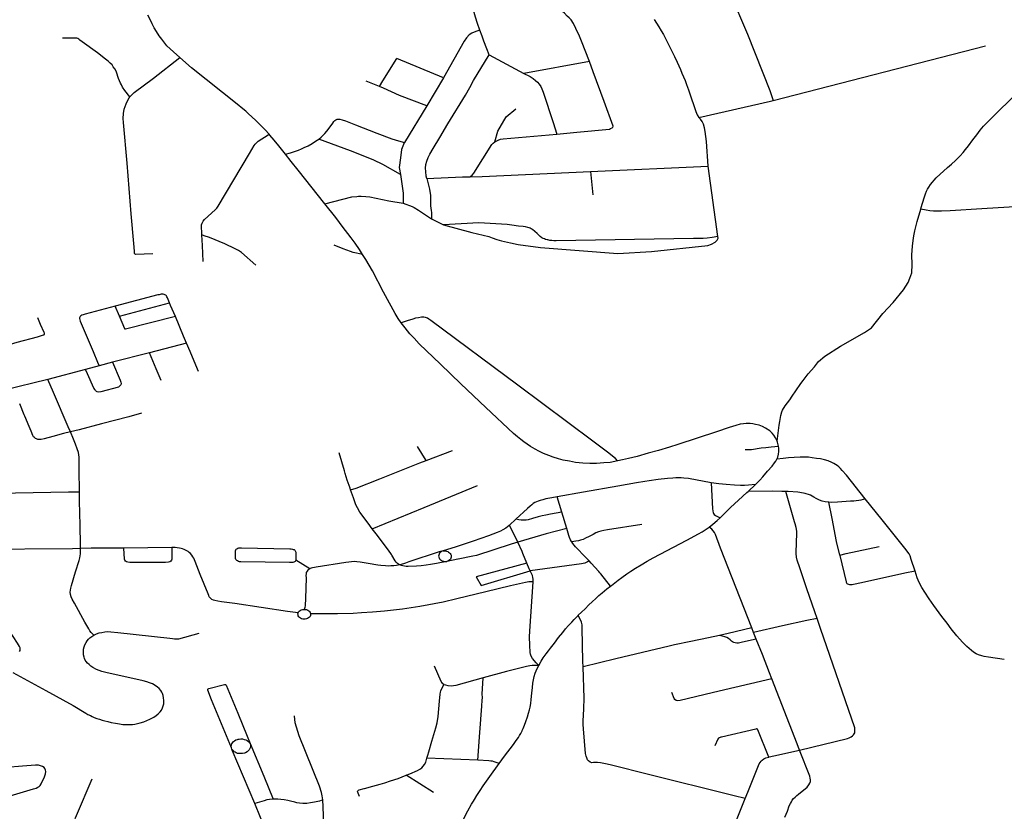
# Model space of a CAD drawing. Extents: x -9.485 to -9.308, y 38.677 to 38.767.
# Drawn here: x -9.332 to -9.321, y 38.715 to 38.723 of the extents above; entities that cross this region are included whole.
import ezdxf

# ---------------------------------------------------------------- set-up
doc = ezdxf.new("R2010")
doc.units = 0

msp = doc.modelspace()

# ---------------------------------------------------------------- linework, layer by layer
at = {"layer": 'eixo_via'}
for points in [[(-9.324198, 38.723686), (-9.324052, 38.723361), (-9.32386, 38.722913), (-9.323622, 38.722308), (-9.323586, 38.7222)], [(-9.326736, 38.722955), (-9.326761, 38.723027), (-9.326783, 38.723094), (-9.326865, 38.723385), (-9.326893, 38.723477)], [(-9.32556, 38.72262), (-9.325606, 38.722739), (-9.325637, 38.722819), (-9.325667, 38.722892), (-9.325707, 38.722975), (-9.325732, 38.723027), (-9.325755, 38.723066), (-9.325776, 38.72309), (-9.325798, 38.723108), (-9.325828, 38.723138), (-9.325864, 38.723167)], [(-9.329963, 38.722662), (-9.330032, 38.722723), (-9.330067, 38.722754), (-9.330101, 38.722789), (-9.330123, 38.722816), (-9.330157, 38.722858), (-9.330185, 38.722896), (-9.330213, 38.72294), (-9.330237, 38.722982), (-9.330259, 38.723023), (-9.330278, 38.723063), (-9.330278, 38.723063), (-9.330278, 38.723064), (-9.330305, 38.723118)], [(-9.324864, 38.723072), (-9.324838, 38.723032), (-9.324813, 38.722991), (-9.324788, 38.72295), (-9.324765, 38.722909), (-9.324741, 38.722867), (-9.324672, 38.72273), (-9.324644, 38.722672), (-9.324616, 38.722612), (-9.324599, 38.722573), (-9.324581, 38.722533), (-9.324565, 38.722493), (-9.324548, 38.722453), (-9.324532, 38.722414), (-9.324517, 38.722373), (-9.324495, 38.722313), (-9.324488, 38.722293), (-9.324416, 38.722082), (-9.324401, 38.722046), (-9.324383, 38.722016)], [(-9.326736, 38.722955), (-9.326782, 38.722943), (-9.326824, 38.722922), (-9.326853, 38.722904), (-9.326882, 38.722875), (-9.326907, 38.722837), (-9.327127, 38.722444)], [(-9.326636, 38.722691), (-9.326661, 38.722755), (-9.326694, 38.722836), (-9.326714, 38.722891), (-9.326736, 38.722955)], [(-9.330498, 38.722238), (-9.330552, 38.722306), (-9.330577, 38.722344), (-9.330589, 38.722367), (-9.330599, 38.722388), (-9.330609, 38.72241), (-9.33062, 38.722436), (-9.330627, 38.722457), (-9.330637, 38.722482), (-9.330648, 38.722514), (-9.330662, 38.72254), (-9.330677, 38.722563), (-9.33069, 38.722582), (-9.330711, 38.722602), (-9.330733, 38.722623), (-9.33076, 38.722646), (-9.330847, 38.722712), (-9.331011, 38.722831), (-9.331011, 38.722831), (-9.331037, 38.72285), (-9.331047, 38.722859), (-9.331058, 38.722866), (-9.33107, 38.72287), (-9.331084, 38.722871), (-9.331224, 38.72287)], [(-9.323586, 38.7222), (-9.321304, 38.722787)], [(-9.330498, 38.722238), (-9.330483, 38.722256), (-9.330454, 38.722285), (-9.330246, 38.722441), (-9.329963, 38.722662)], [(-9.329003, 38.721838), (-9.329044, 38.721883), (-9.329092, 38.721932), (-9.329146, 38.721986), (-9.329189, 38.722026), (-9.329223, 38.722057), (-9.329253, 38.722084), (-9.329286, 38.722112), (-9.329345, 38.722161), (-9.329837, 38.722551), (-9.329963, 38.722662)], [(-9.327816, 38.722349), (-9.32778, 38.72241), (-9.327628, 38.722651)], [(-9.327127, 38.722444), (-9.327628, 38.722651)], [(-9.327307, 38.721362), (-9.327313, 38.721388), (-9.327318, 38.721436), (-9.32732, 38.721473), (-9.327318, 38.721513), (-9.327308, 38.721549), (-9.327294, 38.721586), (-9.327276, 38.721623), (-9.327239, 38.721685), (-9.327166, 38.721803), (-9.32708, 38.721949), (-9.326893, 38.722256), (-9.326845, 38.722338), (-9.326804, 38.722414), (-9.326636, 38.722691)], [(-9.326636, 38.722691), (-9.326263, 38.722492)], [(-9.32556, 38.72262), (-9.326263, 38.722492)], [(-9.325911, 38.721839), (-9.325696, 38.721858), (-9.325342, 38.721893), (-9.325332, 38.721899), (-9.325314, 38.721907), (-9.325309, 38.721914), (-9.325305, 38.721923), (-9.325305, 38.721923), (-9.325401, 38.722189), (-9.325518, 38.722508), (-9.32556, 38.72262)], [(-9.327308, 38.722141), (-9.3276, 38.722254), (-9.327774, 38.722331), (-9.327816, 38.722349), (-9.327816, 38.722349), (-9.327958, 38.722409)], [(-9.327127, 38.722444), (-9.327308, 38.722141)], [(-9.326263, 38.722492), (-9.326205, 38.722461), (-9.326197, 38.722457), (-9.326185, 38.72245), (-9.326175, 38.722443), (-9.326166, 38.722436), (-9.326139, 38.722415), (-9.326119, 38.722396), (-9.326101, 38.722374), (-9.326083, 38.72235), (-9.326071, 38.722325), (-9.326057, 38.722289), (-9.325948, 38.721963), (-9.325911, 38.721839)], [(-9.330251, 38.720553), (-9.330439, 38.720546), (-9.330442, 38.720547), (-9.330444, 38.720549), (-9.330446, 38.720551), (-9.330448, 38.720554), (-9.33045, 38.720582), (-9.330457, 38.720664), (-9.330484, 38.720983), (-9.33053, 38.721526), (-9.330569, 38.721962), (-9.330571, 38.722005), (-9.330569, 38.722061), (-9.33056, 38.722106), (-9.330551, 38.722134), (-9.33054, 38.722165), (-9.330524, 38.722198), (-9.330506, 38.722228), (-9.330498, 38.722238)], [(-9.324383, 38.722016), (-9.323615, 38.722192), (-9.323586, 38.7222)], [(-9.321998, 38.721033), (-9.321992, 38.721051), (-9.321961, 38.721155), (-9.321946, 38.721198), (-9.321935, 38.721224), (-9.321924, 38.721247), (-9.321912, 38.72127), (-9.321893, 38.721296), (-9.321831, 38.721368), (-9.321831, 38.721368), (-9.32171, 38.72148), (-9.321667, 38.721517), (-9.321626, 38.721554), (-9.321601, 38.721579), (-9.321573, 38.721607), (-9.321543, 38.72164), (-9.321516, 38.721673), (-9.321485, 38.721714), (-9.321437, 38.721778), (-9.321397, 38.721832), (-9.321359, 38.72188), (-9.321322, 38.721924), (-9.321279, 38.721967), (-9.321222, 38.722026), (-9.320981, 38.722266)], [(-9.327308, 38.722141), (-9.327548, 38.721747), (-9.327548, 38.721747), (-9.32755, 38.721744), (-9.327578, 38.721675), (-9.327589, 38.721583), (-9.327604, 38.721481), (-9.327592, 38.721406), (-9.327592, 38.721406), (-9.32756, 38.721204), (-9.327562, 38.721143), (-9.32756, 38.721095)], [(-9.326576, 38.721754), (-9.326543, 38.721872), (-9.326455, 38.722023), (-9.326349, 38.722111)], [(-9.328826, 38.721624), (-9.328772, 38.721638), (-9.32873, 38.721651), (-9.328687, 38.721667), (-9.328656, 38.721679), (-9.328625, 38.721694), (-9.328583, 38.721714), (-9.32854, 38.721738), (-9.328504, 38.721762), (-9.328469, 38.721786), (-9.328469, 38.721786), (-9.328469, 38.721786), (-9.328444, 38.721806), (-9.328422, 38.721827), (-9.328403, 38.721846), (-9.328383, 38.721869), (-9.328356, 38.721904), (-9.328319, 38.721956), (-9.328308, 38.721973), (-9.328297, 38.721985), (-9.328284, 38.721993), (-9.32827, 38.721998), (-9.328256, 38.722), (-9.328243, 38.722), (-9.328243, 38.722), (-9.328219, 38.721994), (-9.32818, 38.721982), (-9.328073, 38.72194), (-9.327845, 38.72185), (-9.327682, 38.721789), (-9.327612, 38.721767), (-9.327548, 38.721747)], [(-9.324282, 38.721496), (-9.3243, 38.721758), (-9.324314, 38.721867), (-9.324321, 38.721905), (-9.324333, 38.721944), (-9.324349, 38.721976), (-9.324364, 38.721998), (-9.324383, 38.722016)], [(-9.329724, 38.720755), (-9.329728, 38.720863), (-9.329728, 38.720864), (-9.329728, 38.720864), (-9.329722, 38.720883), (-9.329711, 38.720903), (-9.329696, 38.720921), (-9.329581, 38.721024), (-9.329566, 38.721042), (-9.32955, 38.721064), (-9.329549, 38.721064), (-9.329549, 38.721064), (-9.329215, 38.721631), (-9.329163, 38.721717), (-9.329153, 38.721731), (-9.329143, 38.721743), (-9.329132, 38.721753), (-9.32912, 38.721762), (-9.329012, 38.721832), (-9.329003, 38.721838)], [(-9.328826, 38.721624), (-9.328899, 38.721714), (-9.328948, 38.721774), (-9.328994, 38.721828), (-9.329003, 38.721838)], [(-9.327592, 38.721406), (-9.32778, 38.721511), (-9.327876, 38.72156), (-9.327975, 38.721599), (-9.328129, 38.721658), (-9.328469, 38.721786)], [(-9.326576, 38.721754), (-9.326561, 38.721763), (-9.326539, 38.721773), (-9.326515, 38.721783), (-9.326486, 38.721789), (-9.325911, 38.721839)], [(-9.326846, 38.721381), (-9.326833, 38.721387), (-9.32682, 38.721396), (-9.326803, 38.72142), (-9.326608, 38.721727), (-9.326593, 38.721741), (-9.326576, 38.721754)], [(-9.328402, 38.721091), (-9.32869, 38.721453), (-9.32869, 38.721453), (-9.328765, 38.721546), (-9.328826, 38.721624)], [(-9.325549, 38.721437), (-9.324282, 38.721496)], [(-9.324178, 38.72074), (-9.324282, 38.721496)], [(-9.327307, 38.721362), (-9.326924, 38.72138), (-9.326846, 38.721381)], [(-9.327307, 38.721362), (-9.327278, 38.721247), (-9.327269, 38.721178), (-9.327267, 38.721073), (-9.327267, 38.721063), (-9.327266, 38.721048), (-9.327265, 38.721038), (-9.327262, 38.72102), (-9.327257, 38.720993), (-9.327257, 38.720929)], [(-9.326846, 38.721381), (-9.326714, 38.721382), (-9.325549, 38.721437)], [(-9.325549, 38.721437), (-9.325524, 38.721185)], [(-9.328402, 38.721091), (-9.328114, 38.721163), (-9.32806, 38.72117), (-9.32804, 38.721171), (-9.328012, 38.721172), (-9.327963, 38.72117), (-9.32792, 38.721165), (-9.327717, 38.721121), (-9.327561, 38.721095)], [(-9.319471, 38.721157), (-9.320037, 38.721119), (-9.320037, 38.721119), (-9.320547, 38.721085), (-9.320813, 38.721068), (-9.320813, 38.721068), (-9.321343, 38.721035), (-9.321343, 38.721035), (-9.321683, 38.721013), (-9.321774, 38.72101), (-9.321821, 38.72101), (-9.321861, 38.721011), (-9.3219, 38.721014), (-9.321941, 38.721021), (-9.321998, 38.721032)], [(-9.327997, 38.720545), (-9.32803, 38.720597), (-9.328078, 38.720667), (-9.328119, 38.720724), (-9.328156, 38.72077), (-9.328205, 38.720835), (-9.328284, 38.720942), (-9.328402, 38.721091)], [(-9.327561, 38.721095), (-9.32756, 38.721095), (-9.32756, 38.721095), (-9.327465, 38.721061), (-9.327442, 38.721051), (-9.327396, 38.721022), (-9.327257, 38.720929)], [(-9.323543, 38.718537), (-9.323531, 38.718625), (-9.323519, 38.718709), (-9.323514, 38.718751), (-9.323503, 38.718816), (-9.323493, 38.718853), (-9.323483, 38.718872), (-9.323457, 38.718917), (-9.323407, 38.718984), (-9.323381, 38.719021), (-9.323341, 38.719079), (-9.323287, 38.719157), (-9.323261, 38.719192), (-9.323207, 38.719263), (-9.323141, 38.719336), (-9.323097, 38.719394), (-9.323028, 38.719451), (-9.32286, 38.719561), (-9.322603, 38.719708), (-9.322529, 38.719756), (-9.322407, 38.719911), (-9.322294, 38.72003), (-9.322182, 38.720164), (-9.322132, 38.720244), (-9.322114, 38.72029), (-9.322094, 38.720349), (-9.322089, 38.720437), (-9.322094, 38.72054), (-9.322086, 38.720633), (-9.32208, 38.720696), (-9.322072, 38.720746), (-9.322061, 38.720798), (-9.322044, 38.720871), (-9.322038, 38.720899), (-9.321998, 38.721032), (-9.321998, 38.721032), (-9.321998, 38.721033)], [(-9.327257, 38.720929), (-9.32725, 38.720925), (-9.327127, 38.720863)], [(-9.324178, 38.72074), (-9.324239, 38.720727), (-9.324293, 38.72072), (-9.324338, 38.720717), (-9.324441, 38.720718), (-9.325918, 38.720692), (-9.325918, 38.720692), (-9.325941, 38.720693), (-9.325963, 38.720694), (-9.325985, 38.720697), (-9.326006, 38.720701), (-9.326015, 38.720702), (-9.32603, 38.720707), (-9.326044, 38.720713), (-9.326056, 38.720718), (-9.326064, 38.720722), (-9.32607, 38.720725), (-9.32609, 38.72074), (-9.326099, 38.720748), (-9.326123, 38.72077), (-9.326173, 38.720813), (-9.326186, 38.720821), (-9.326198, 38.720827), (-9.326207, 38.720832), (-9.326221, 38.720836), (-9.326248, 38.720841), (-9.326273, 38.720845), (-9.326322, 38.720851), (-9.326395, 38.720861), (-9.326444, 38.720866), (-9.326748, 38.720884), (-9.327127, 38.720863)], [(-9.327127, 38.720863), (-9.326823, 38.720781), (-9.326642, 38.720739), (-9.326642, 38.720739), (-9.326604, 38.720723), (-9.326555, 38.720705), (-9.326505, 38.720693), (-9.326407, 38.720669), (-9.326327, 38.720652), (-9.326086, 38.720619), (-9.325253, 38.720556), (-9.324893, 38.720577), (-9.324286, 38.720643), (-9.324247, 38.720656), (-9.324209, 38.720679), (-9.324188, 38.7207), (-9.324177, 38.720719), (-9.324178, 38.72074)], [(-9.32972, 38.720642), (-9.329724, 38.720755)], [(-9.329146, 38.72043), (-9.329301, 38.720567), (-9.329332, 38.720587), (-9.329368, 38.720607), (-9.32948, 38.720659), (-9.329644, 38.720726), (-9.329699, 38.720747), (-9.329724, 38.720755)], [(-9.329713, 38.720471), (-9.32972, 38.720642)], [(-9.327997, 38.720545), (-9.328032, 38.720551), (-9.328065, 38.720558), (-9.328098, 38.720567), (-9.328129, 38.720577), (-9.328166, 38.720591), (-9.328205, 38.720607), (-9.328302, 38.720645)], [(-9.327582, 38.719811), (-9.327616, 38.719857), (-9.327647, 38.719909), (-9.327669, 38.719949), (-9.327729, 38.720063), (-9.327772, 38.72014), (-9.32789, 38.720368), (-9.327963, 38.720491), (-9.327997, 38.720545)], [(-9.330072, 38.720025), (-9.330096, 38.72008), (-9.330101, 38.720091), (-9.330106, 38.7201), (-9.330113, 38.720107), (-9.330123, 38.720112), (-9.330131, 38.720116), (-9.33014, 38.720118), (-9.33015, 38.720119), (-9.330162, 38.720118), (-9.330173, 38.720116), (-9.330186, 38.720113), (-9.330199, 38.72011), (-9.330658, 38.719989)], [(-9.330658, 38.719989), (-9.33098, 38.719905), (-9.331, 38.719898), (-9.331017, 38.719892), (-9.331026, 38.719886), (-9.331033, 38.719879), (-9.331037, 38.719873), (-9.331039, 38.719865), (-9.33104, 38.719856), (-9.331038, 38.719844), (-9.331033, 38.719827), (-9.330894, 38.719502), (-9.330846, 38.719387), (-9.330829, 38.71935)], [(-9.330609, 38.719881), (-9.330658, 38.719989)], [(-9.330609, 38.719881), (-9.330072, 38.720025)], [(-9.33001, 38.71988), (-9.330061, 38.719998), (-9.330072, 38.720025)], [(-9.332159, 38.719465), (-9.332149, 38.719468), (-9.332037, 38.719505), (-9.331709, 38.719601), (-9.331492, 38.719661), (-9.331459, 38.719671), (-9.331459, 38.719671), (-9.331426, 38.719681), (-9.331422, 38.719683), (-9.331419, 38.719686), (-9.331417, 38.71969), (-9.331416, 38.719694), (-9.331417, 38.719699), (-9.331419, 38.719705), (-9.331459, 38.719794), (-9.33149, 38.719864)], [(-9.33001, 38.71988), (-9.330545, 38.719743), (-9.330547, 38.719743), (-9.330549, 38.719743), (-9.330551, 38.719743), (-9.330552, 38.719743), (-9.330553, 38.719744), (-9.330553, 38.719744), (-9.330554, 38.719746), (-9.330554, 38.719747), (-9.330609, 38.719881)], [(-9.329889, 38.719592), (-9.329922, 38.719668), (-9.33001, 38.71988)], [(-9.325255, 38.718326), (-9.325257, 38.718329), (-9.32528, 38.718354), (-9.325312, 38.718379), (-9.325351, 38.718409), (-9.325522, 38.718537), (-9.32633, 38.71914), (-9.327265, 38.719836), (-9.327285, 38.719851), (-9.3273, 38.71986), (-9.32732, 38.719867), (-9.327341, 38.719871), (-9.327365, 38.71987), (-9.327397, 38.719865), (-9.327429, 38.719859), (-9.327458, 38.719851), (-9.327519, 38.719832), (-9.327582, 38.719811)], [(-9.325255, 38.718326), (-9.325285, 38.71832), (-9.325335, 38.718311), (-9.325403, 38.718305), (-9.325484, 38.7183), (-9.325556, 38.718299), (-9.32563, 38.718303), (-9.325708, 38.718311), (-9.325774, 38.718322), (-9.325842, 38.718336), (-9.325893, 38.718348), (-9.325948, 38.718365), (-9.325996, 38.718383), (-9.326054, 38.718406), (-9.326105, 38.718431), (-9.326142, 38.718451), (-9.326192, 38.718482), (-9.326229, 38.718507), (-9.326266, 38.718533), (-9.326296, 38.718555), (-9.326334, 38.718586), (-9.326376, 38.718621), (-9.326672, 38.718902), (-9.326943, 38.719154), (-9.327162, 38.719365), (-9.327389, 38.719585), (-9.327445, 38.719644), (-9.327489, 38.719693), (-9.327539, 38.719755), (-9.327582, 38.719811)], [(-9.329889, 38.719592), (-9.330289, 38.719489)], [(-9.329763, 38.719286), (-9.329827, 38.719443), (-9.329827, 38.719443), (-9.329851, 38.719503), (-9.329889, 38.719592)], [(-9.330289, 38.719489), (-9.330686, 38.719386)], [(-9.330162, 38.719192), (-9.330215, 38.719316), (-9.330215, 38.719316), (-9.33027, 38.719444), (-9.330289, 38.719489)], [(-9.330686, 38.719386), (-9.330605, 38.719196), (-9.330595, 38.719174), (-9.330592, 38.719158), (-9.330597, 38.719143), (-9.33061, 38.71913), (-9.330623, 38.71912), (-9.33081, 38.71907), (-9.330834, 38.719066), (-9.330849, 38.71907), (-9.330859, 38.719074), (-9.330869, 38.719082), (-9.330874, 38.719089), (-9.330886, 38.719107), (-9.330955, 38.719264), (-9.330976, 38.71931)], [(-9.330829, 38.71935), (-9.330976, 38.71931)], [(-9.330686, 38.719386), (-9.330829, 38.71935)], [(-9.330976, 38.71931), (-9.331382, 38.719202)], [(-9.331382, 38.719202), (-9.331851, 38.719085)], [(-9.331139, 38.71864), (-9.331161, 38.718694), (-9.331319, 38.719061), (-9.331382, 38.719202)], [(-9.331138, 38.718639), (-9.331212, 38.71862), (-9.331326, 38.71859), (-9.33142, 38.718564), (-9.331452, 38.718558), (-9.331472, 38.718556), (-9.331489, 38.718558), (-9.331503, 38.718562), (-9.331514, 38.718568), (-9.331526, 38.718578), (-9.331534, 38.718587), (-9.331541, 38.718599), (-9.33156, 38.718645), (-9.331583, 38.718695), (-9.331628, 38.718806), (-9.331628, 38.718806), (-9.331634, 38.71882), (-9.331683, 38.718941)], [(-9.330375, 38.718838), (-9.330512, 38.718801), (-9.330512, 38.718801), (-9.330803, 38.718725), (-9.331045, 38.718662), (-9.331138, 38.718639)], [(-9.323543, 38.718537), (-9.323559, 38.718575), (-9.323578, 38.718603), (-9.323594, 38.718624), (-9.323621, 38.718649), (-9.323667, 38.718678), (-9.3237, 38.718696), (-9.323735, 38.718709), (-9.323776, 38.718719), (-9.323802, 38.718725), (-9.323833, 38.718728), (-9.323873, 38.718729), (-9.323904, 38.718726), (-9.323939, 38.71872), (-9.323986, 38.718708), (-9.324058, 38.718686), (-9.324194, 38.71864), (-9.324611, 38.718502), (-9.324699, 38.718473), (-9.324817, 38.71844), (-9.324929, 38.718408), (-9.325047, 38.718375), (-9.325139, 38.718352), (-9.325205, 38.718337), (-9.325255, 38.718326)], [(-9.331041, 38.71799), (-9.331041, 38.718036), (-9.331045, 38.718187), (-9.331045, 38.718285), (-9.331045, 38.718285), (-9.331045, 38.718339), (-9.331046, 38.718368), (-9.331049, 38.718392), (-9.331053, 38.718416), (-9.331065, 38.718457), (-9.331083, 38.718508), (-9.331105, 38.71856), (-9.331138, 38.718639), (-9.331138, 38.718639), (-9.331139, 38.71864)], [(-9.327315, 38.71833), (-9.327406, 38.718482)], [(-9.323528, 38.71848), (-9.323607, 38.718473), (-9.323664, 38.718466), (-9.323713, 38.718463), (-9.323818, 38.718447), (-9.323886, 38.718446)], [(-9.323545, 38.718344), (-9.323545, 38.718344), (-9.323545, 38.718344), (-9.323535, 38.718368), (-9.323526, 38.718399), (-9.323523, 38.718429), (-9.323525, 38.718466), (-9.323528, 38.71848), (-9.323528, 38.71848), (-9.323531, 38.718498), (-9.323539, 38.718527), (-9.323543, 38.718537)], [(-9.328127, 38.718014), (-9.328133, 38.718032), (-9.328162, 38.71812), (-9.328185, 38.718192), (-9.328185, 38.718192), (-9.328194, 38.71822), (-9.328248, 38.718415)], [(-9.327315, 38.71833), (-9.327033, 38.718439)], [(-9.328127, 38.718014), (-9.328066, 38.718034), (-9.327813, 38.718135), (-9.327381, 38.718305), (-9.327315, 38.71833)], [(-9.323694, 38.718157), (-9.323644, 38.718215), (-9.323597, 38.71827), (-9.323571, 38.718306), (-9.323556, 38.718325), (-9.323545, 38.718344)], [(-9.322595, 38.717919), (-9.322797, 38.718172), (-9.322842, 38.718224), (-9.32286, 38.718244), (-9.32288, 38.718263), (-9.322895, 38.718276), (-9.322914, 38.718289), (-9.322933, 38.718299), (-9.322955, 38.718311), (-9.322994, 38.718326), (-9.323032, 38.718337), (-9.323075, 38.718347), (-9.323117, 38.718354), (-9.323165, 38.718361), (-9.323206, 38.718366), (-9.323248, 38.718367), (-9.323296, 38.718365), (-9.32336, 38.718363), (-9.32342, 38.718361), (-9.323478, 38.718354), (-9.323545, 38.718344)], [(-9.327895, 38.717598), (-9.327337, 38.717824), (-9.326762, 38.718063)], [(-9.324252, 38.718092), (-9.324495, 38.718136), (-9.324544, 38.718142), (-9.324575, 38.718145), (-9.324603, 38.718145), (-9.324605, 38.718145), (-9.324605, 38.718145), (-9.324629, 38.718145), (-9.324662, 38.718142), (-9.324719, 38.718137), (-9.324821, 38.718126), (-9.324917, 38.718112), (-9.324965, 38.718104), (-9.325054, 38.71809), (-9.325253, 38.718055), (-9.325624, 38.71799), (-9.325907, 38.717941)], [(-9.323776, 38.718073), (-9.323849, 38.718066), (-9.323894, 38.718063), (-9.323934, 38.718062), (-9.323999, 38.718065), (-9.32409, 38.718072), (-9.324168, 38.718081), (-9.324252, 38.718092)], [(-9.324252, 38.718092), (-9.324236, 38.717812), (-9.324233, 38.717789), (-9.32423, 38.717769), (-9.324226, 38.71776), (-9.324219, 38.717752), (-9.324205, 38.717741), (-9.324183, 38.717729), (-9.324156, 38.717715)], [(-9.323854, 38.717999), (-9.323776, 38.718073)], [(-9.323776, 38.718073), (-9.323728, 38.718119), (-9.323694, 38.718157)], [(-9.331041, 38.71799), (-9.331159, 38.71799), (-9.331921, 38.717976), (-9.332156, 38.717975)], [(-9.33103, 38.717384), (-9.331031, 38.717425), (-9.331034, 38.717637), (-9.331039, 38.717893), (-9.331041, 38.71799)], [(-9.327895, 38.717598), (-9.327938, 38.717656), (-9.328027, 38.717774), (-9.328054, 38.717823), (-9.328069, 38.717853), (-9.328082, 38.717887), (-9.328097, 38.717928), (-9.328127, 38.718014)], [(-9.324156, 38.717715), (-9.324043, 38.717824), (-9.323956, 38.717905), (-9.323867, 38.717986), (-9.323854, 38.717999)], [(-9.323449, 38.717997), (-9.32345, 38.717997), (-9.32345, 38.717997), (-9.323492, 38.717999), (-9.323588, 38.718002), (-9.323854, 38.717999)], [(-9.323112, 38.716631), (-9.323137, 38.716706), (-9.323221, 38.716953), (-9.323299, 38.717176), (-9.323325, 38.717258), (-9.323332, 38.717291), (-9.323337, 38.717333), (-9.323333, 38.717458), (-9.323333, 38.717458), (-9.32333, 38.717539), (-9.32333, 38.717571), (-9.32333, 38.717573), (-9.32333, 38.717573), (-9.323338, 38.717611), (-9.323349, 38.717649), (-9.323356, 38.717673), (-9.32345, 38.717997)], [(-9.322987, 38.717882), (-9.322991, 38.717882), (-9.322991, 38.717882), (-9.323024, 38.717886), (-9.323057, 38.717894), (-9.323087, 38.717905), (-9.323123, 38.717924), (-9.323146, 38.717937), (-9.323183, 38.717958), (-9.323206, 38.717967), (-9.323229, 38.717974), (-9.32324, 38.717976), (-9.32326, 38.71798), (-9.323321, 38.717989), (-9.323423, 38.717997), (-9.323449, 38.717997)], [(-9.325907, 38.717941), (-9.325965, 38.717931), (-9.326027, 38.717918), (-9.326062, 38.717909), (-9.32609, 38.717901), (-9.32611, 38.717893), (-9.326129, 38.717886), (-9.326147, 38.717878), (-9.326164, 38.717867), (-9.326179, 38.717856), (-9.326197, 38.717841), (-9.326226, 38.717814), (-9.32635, 38.7177)], [(-9.325857, 38.717774), (-9.325907, 38.717941)], [(-9.322595, 38.717919), (-9.322616, 38.717912), (-9.322641, 38.717904), (-9.322665, 38.7179), (-9.322691, 38.717896), (-9.322719, 38.717894), (-9.322754, 38.717892), (-9.322894, 38.717883), (-9.322953, 38.717881), (-9.322987, 38.717882)], [(-9.322868, 38.717315), (-9.322903, 38.71746), (-9.322952, 38.717707), (-9.322952, 38.717707), (-9.322987, 38.717882)], [(-9.32206, 38.717143), (-9.32206, 38.717143), (-9.32206, 38.717143), (-9.3221, 38.717267), (-9.322113, 38.717306), (-9.322124, 38.717328), (-9.322136, 38.717347), (-9.322155, 38.717372), (-9.322414, 38.717693), (-9.322595, 38.717919)], [(-9.325857, 38.717774), (-9.325979, 38.717754), (-9.326027, 38.717745), (-9.326067, 38.717735), (-9.326112, 38.717724), (-9.326173, 38.717706), (-9.326217, 38.717694), (-9.32624, 38.71769), (-9.326264, 38.717688), (-9.326292, 38.717689), (-9.326319, 38.717693), (-9.32635, 38.7177)], [(-9.325801, 38.7176), (-9.325857, 38.717774)], [(-9.326423, 38.717633), (-9.326457, 38.717605), (-9.326489, 38.717584), (-9.326514, 38.717571), (-9.32655, 38.717557), (-9.326646, 38.71752), (-9.326809, 38.717463), (-9.327002, 38.7174), (-9.327133, 38.71736)], [(-9.32635, 38.7177), (-9.32642, 38.717636), (-9.32642, 38.717636), (-9.326423, 38.717633)], [(-9.326328, 38.717452), (-9.326331, 38.71746), (-9.32642, 38.717636)], [(-9.324997, 38.717642), (-9.325365, 38.717587), (-9.325403, 38.71758), (-9.325438, 38.717572), (-9.325463, 38.717564), (-9.325463, 38.717564), (-9.325463, 38.717564), (-9.325491, 38.717552), (-9.325521, 38.717537), (-9.325561, 38.717515), (-9.325602, 38.717495), (-9.325627, 38.717483), (-9.325654, 38.717474), (-9.325678, 38.717468), (-9.325706, 38.717463), (-9.325749, 38.717455)], [(-9.324272, 38.717615), (-9.324271, 38.717615), (-9.324233, 38.717645), (-9.324188, 38.717685), (-9.324156, 38.717715)], [(-9.327599, 38.717209), (-9.327609, 38.717214), (-9.327623, 38.717224), (-9.327637, 38.717238), (-9.327647, 38.717253), (-9.327683, 38.717314), (-9.327688, 38.717321), (-9.327721, 38.717366), (-9.327853, 38.717542), (-9.327895, 38.717598)], [(-9.325801, 38.7176), (-9.326024, 38.717541), (-9.326328, 38.717452)], [(-9.325749, 38.717455), (-9.325752, 38.717459), (-9.325763, 38.717479), (-9.325773, 38.717502), (-9.325782, 38.717525), (-9.325801, 38.7176)], [(-9.325333, 38.716981), (-9.325322, 38.716989), (-9.325252, 38.717043), (-9.325211, 38.717074), (-9.325158, 38.717111), (-9.325116, 38.71714), (-9.325065, 38.717174), (-9.325005, 38.717211), (-9.324938, 38.71725), (-9.324873, 38.717286), (-9.3248, 38.717324), (-9.324799, 38.717325), (-9.324511, 38.717473), (-9.324388, 38.717541), (-9.324348, 38.717565), (-9.324314, 38.717587), (-9.324272, 38.717615)], [(-9.323815, 38.716532), (-9.324149, 38.717389), (-9.324149, 38.717389), (-9.324206, 38.717535), (-9.324216, 38.717556), (-9.324229, 38.717574), (-9.324245, 38.717592), (-9.324272, 38.717615)], [(-9.326328, 38.717452), (-9.326399, 38.71743), (-9.326774, 38.717311), (-9.326811, 38.717302), (-9.326971, 38.71727), (-9.326973, 38.717269), (-9.327093, 38.717245)], [(-9.326233, 38.717227), (-9.326274, 38.717331), (-9.326274, 38.717331), (-9.326283, 38.717354), (-9.326328, 38.717452)], [(-9.325564, 38.717251), (-9.325597, 38.717288), (-9.325708, 38.717402), (-9.325724, 38.71742), (-9.325739, 38.717439), (-9.325749, 38.717455)], [(-9.33103, 38.717384), (-9.331115, 38.717382), (-9.332146, 38.717373)], [(-9.330886, 38.716455), (-9.330896, 38.716464), (-9.330905, 38.716472), (-9.330915, 38.716483), (-9.330928, 38.716501), (-9.330941, 38.716522), (-9.330982, 38.716594), (-9.330982, 38.716594), (-9.331095, 38.716797), (-9.331119, 38.716842), (-9.33113, 38.716867), (-9.331137, 38.716889), (-9.331137, 38.71689), (-9.331137, 38.71689), (-9.33114, 38.716914), (-9.331138, 38.716938), (-9.331133, 38.716959), (-9.331125, 38.716987), (-9.331083, 38.717134), (-9.331045, 38.717257), (-9.331037, 38.717284), (-9.331034, 38.717305), (-9.331031, 38.717327), (-9.33103, 38.717351), (-9.331029, 38.717377), (-9.33103, 38.717384), (-9.33103, 38.717384), (-9.33103, 38.717384)], [(-9.330565, 38.717389), (-9.330669, 38.717389), (-9.330914, 38.717388), (-9.33103, 38.717384)], [(-9.330047, 38.717395), (-9.330565, 38.717389)], [(-9.330047, 38.717395), (-9.330047, 38.71727), (-9.330053, 38.717259), (-9.33006, 38.71725), (-9.330071, 38.717242), (-9.330085, 38.717238), (-9.330117, 38.717236), (-9.3305, 38.717234), (-9.330522, 38.717237), (-9.330535, 38.717241), (-9.330545, 38.717249), (-9.330553, 38.717258), (-9.330558, 38.71727), (-9.330565, 38.717389)], [(-9.32869, 38.716692), (-9.328804, 38.716709), (-9.329371, 38.716795), (-9.329513, 38.716813), (-9.329553, 38.716818), (-9.329587, 38.716826), (-9.329601, 38.716831), (-9.329617, 38.716838), (-9.32963, 38.716848), (-9.329639, 38.716858), (-9.329646, 38.716866), (-9.329652, 38.71688), (-9.329659, 38.716897), (-9.329745, 38.717106), (-9.329796, 38.717246), (-9.329803, 38.717262), (-9.329811, 38.71728), (-9.329821, 38.717297), (-9.329832, 38.717313), (-9.329848, 38.717331), (-9.329861, 38.717342), (-9.329873, 38.717352), (-9.329887, 38.717361), (-9.329901, 38.717368), (-9.329915, 38.717375), (-9.329932, 38.717381), (-9.329949, 38.717386), (-9.329967, 38.71739), (-9.329991, 38.717393), (-9.330013, 38.717395), (-9.330047, 38.717395), (-9.330047, 38.717395)], [(-9.327133, 38.71736), (-9.327173, 38.717348), (-9.327499, 38.71724), (-9.327535, 38.717227), (-9.327559, 38.717221), (-9.327599, 38.717209)], [(-9.327133, 38.71736), (-9.327143, 38.717356), (-9.327154, 38.71735), (-9.327163, 38.717342), (-9.327171, 38.717334), (-9.327176, 38.717324), (-9.32718, 38.717314), (-9.327181, 38.717304), (-9.327179, 38.717293), (-9.327176, 38.717283), (-9.32717, 38.717274), (-9.327162, 38.717265), (-9.327153, 38.717258), (-9.327142, 38.717252), (-9.327129, 38.717248), (-9.327116, 38.717245), (-9.327103, 38.717245), (-9.327093, 38.717245)], [(-9.327133, 38.71736), (-9.327122, 38.717361), (-9.327108, 38.71736), (-9.327096, 38.717357), (-9.327083, 38.717353), (-9.327073, 38.717347), (-9.327063, 38.71734), (-9.327055, 38.717332), (-9.327049, 38.717322), (-9.327046, 38.717312), (-9.327045, 38.717302), (-9.327045, 38.717291), (-9.327049, 38.717281), (-9.327054, 38.717272), (-9.327058, 38.717268), (-9.327062, 38.717263), (-9.327071, 38.717256), (-9.327082, 38.71725), (-9.327093, 38.717245)], [(-9.322868, 38.717315), (-9.322801, 38.71733), (-9.322444, 38.717408)], [(-9.32206, 38.717143), (-9.32217, 38.71712), (-9.322636, 38.717015), (-9.322721, 38.716997), (-9.322736, 38.716994), (-9.32275, 38.716993), (-9.322761, 38.716994), (-9.32277, 38.716997), (-9.32277, 38.716997), (-9.322772, 38.716997), (-9.322781, 38.717002), (-9.322788, 38.717007), (-9.322792, 38.717011), (-9.322795, 38.717018), (-9.322797, 38.717027), (-9.322866, 38.717309), (-9.322868, 38.717315)], [(-9.328564, 38.717168), (-9.328714, 38.717259)], [(-9.327599, 38.717209), (-9.327634, 38.717202), (-9.327663, 38.717199), (-9.327695, 38.717197), (-9.327721, 38.717196), (-9.32775, 38.717197), (-9.327803, 38.717203), (-9.327834, 38.717207), (-9.327939, 38.717224), (-9.328004, 38.717235), (-9.328004, 38.717235), (-9.328025, 38.717238), (-9.328061, 38.717243), (-9.328089, 38.717245), (-9.328118, 38.717243), (-9.328147, 38.717239), (-9.328179, 38.717234), (-9.328497, 38.717186), (-9.328516, 38.717182), (-9.328535, 38.717179), (-9.328549, 38.717175), (-9.328561, 38.71717), (-9.328564, 38.717168)], [(-9.327093, 38.717245), (-9.327204, 38.717224), (-9.327267, 38.717213), (-9.327314, 38.717206), (-9.327369, 38.7172), (-9.32742, 38.717196), (-9.327508, 38.717192), (-9.327529, 38.717193), (-9.327547, 38.717194), (-9.327564, 38.717197), (-9.327578, 38.717201), (-9.32759, 38.717205), (-9.327599, 38.717209)], [(-9.326233, 38.717227), (-9.326777, 38.71708), (-9.326725, 38.716987), (-9.326196, 38.717146)], [(-9.326196, 38.717146), (-9.326206, 38.717168), (-9.326233, 38.717227)], [(-9.325564, 38.717251), (-9.325579, 38.717243), (-9.325594, 38.717234), (-9.32561, 38.717228), (-9.325627, 38.717224), (-9.325644, 38.71722), (-9.326196, 38.717146)], [(-9.325333, 38.716981), (-9.325437, 38.717113), (-9.325446, 38.717125), (-9.325458, 38.717139), (-9.325541, 38.717226), (-9.325564, 38.717251)], [(-9.328564, 38.717168), (-9.328564, 38.717168), (-9.328576, 38.71716), (-9.328585, 38.717153), (-9.328594, 38.717143), (-9.328603, 38.717126), (-9.328606, 38.717114), (-9.328607, 38.717095), (-9.328606, 38.71707), (-9.328611, 38.716846), (-9.328615, 38.716774), (-9.328618, 38.716751), (-9.328624, 38.716731)], [(-9.326181, 38.717115), (-9.326196, 38.717146)], [(-9.326165, 38.717027), (-9.326163, 38.717055), (-9.326167, 38.717073), (-9.326172, 38.717095), (-9.326181, 38.717115)], [(-9.321103, 38.716191), (-9.321269, 38.716218), (-9.321315, 38.716225), (-9.321342, 38.716232), (-9.321377, 38.716243), (-9.321402, 38.716254), (-9.321432, 38.716272), (-9.321454, 38.716287), (-9.321503, 38.716331), (-9.321551, 38.716379), (-9.321609, 38.716448), (-9.321671, 38.716521), (-9.321714, 38.716582), (-9.321771, 38.716655), (-9.321859, 38.716774), (-9.321907, 38.716843), (-9.321955, 38.716915), (-9.321985, 38.716966), (-9.322011, 38.717013), (-9.322027, 38.717044), (-9.322038, 38.717071), (-9.32206, 38.717143)], [(-9.326165, 38.717027), (-9.326211, 38.717026), (-9.326227, 38.717024), (-9.326246, 38.717021), (-9.326407, 38.716984), (-9.326674, 38.71692), (-9.326986, 38.716844), (-9.327132, 38.716809), (-9.327381, 38.716762), (-9.327567, 38.716734), (-9.327762, 38.716713), (-9.32789, 38.716702), (-9.328009, 38.716693), (-9.3281, 38.716688), (-9.328266, 38.716682), (-9.328353, 38.716682), (-9.328557, 38.716682)], [(-9.326105, 38.716126), (-9.326133, 38.716155), (-9.326172, 38.716203), (-9.326186, 38.716229), (-9.326193, 38.716248), (-9.326197, 38.716267), (-9.3262, 38.716346), (-9.326202, 38.716434), (-9.326199, 38.716497), (-9.326196, 38.716552), (-9.326168, 38.716974), (-9.326165, 38.717027)], [(-9.325679, 38.716667), (-9.325645, 38.716701), (-9.325606, 38.716738), (-9.325565, 38.716778), (-9.325529, 38.716811), (-9.325491, 38.716847), (-9.325457, 38.716879), (-9.325422, 38.71691), (-9.325372, 38.716951), (-9.325333, 38.716981)], [(-9.331684, 38.716278), (-9.33168, 38.716288), (-9.331677, 38.716299), (-9.331678, 38.716309), (-9.331679, 38.716318), (-9.331681, 38.716324), (-9.331684, 38.716332), (-9.331707, 38.716367), (-9.331848, 38.716581), (-9.331973, 38.716757), (-9.331994, 38.716786), (-9.332018, 38.716814), (-9.332028, 38.716825), (-9.332033, 38.716829)], [(-9.328557, 38.716682), (-9.328557, 38.716677), (-9.328557, 38.716675), (-9.328558, 38.716666), (-9.328563, 38.716656), (-9.328569, 38.716647), (-9.328578, 38.716639), (-9.328589, 38.716633), (-9.328601, 38.716628), (-9.328615, 38.716625), (-9.328628, 38.716625), (-9.328641, 38.716626), (-9.328654, 38.71663), (-9.328665, 38.716635), (-9.328675, 38.716642), (-9.328684, 38.716651), (-9.328689, 38.716661), (-9.328692, 38.716672), (-9.328693, 38.71668), (-9.328693, 38.716682), (-9.32869, 38.716692)], [(-9.32869, 38.716692), (-9.32869, 38.716693), (-9.32869, 38.716693), (-9.328685, 38.716703), (-9.328678, 38.716712), (-9.328668, 38.716719), (-9.328657, 38.716725), (-9.328644, 38.716729), (-9.328633, 38.716731), (-9.328624, 38.716731)], [(-9.328624, 38.716731), (-9.328621, 38.716731), (-9.328612, 38.71673), (-9.328599, 38.716728), (-9.328587, 38.716722), (-9.328576, 38.716716), (-9.328568, 38.716707), (-9.328561, 38.716698), (-9.328558, 38.716688), (-9.328557, 38.716682)], [(-9.326105, 38.716126), (-9.326077, 38.716174), (-9.326055, 38.716209), (-9.326024, 38.716252), (-9.325999, 38.716286), (-9.325977, 38.716315), (-9.325936, 38.716368), (-9.325891, 38.716427), (-9.325846, 38.716483), (-9.325816, 38.71652), (-9.325784, 38.716556), (-9.325748, 38.716595), (-9.325724, 38.716622), (-9.325682, 38.716664), (-9.325682, 38.716664), (-9.325679, 38.716667)], [(-9.325628, 38.716112), (-9.32563, 38.716172), (-9.325639, 38.716531), (-9.325638, 38.716564), (-9.325641, 38.71658), (-9.325646, 38.716595), (-9.325679, 38.716667)], [(-9.323112, 38.716631), (-9.323223, 38.71661), (-9.323483, 38.716555), (-9.323796, 38.716483)], [(-9.3233, 38.715218), (-9.322787, 38.715343), (-9.322766, 38.715351), (-9.322745, 38.715362), (-9.322731, 38.715371), (-9.322722, 38.715381), (-9.322713, 38.715393), (-9.322708, 38.715405), (-9.322705, 38.715419), (-9.322705, 38.715437), (-9.322708, 38.715457), (-9.323076, 38.716525), (-9.323112, 38.716631)], [(-9.330885, 38.716455), (-9.330857, 38.716467), (-9.33083, 38.716477), (-9.330802, 38.716484), (-9.33077, 38.71649), (-9.330743, 38.716492), (-9.330704, 38.71649), (-9.33063, 38.716482), (-9.330069, 38.71642), (-9.330069, 38.71642), (-9.330069, 38.71642), (-9.330041, 38.716416), (-9.33002, 38.716413), (-9.329996, 38.716413), (-9.329973, 38.716413), (-9.329755, 38.716476)], [(-9.323815, 38.716532), (-9.324068, 38.716472), (-9.324162, 38.71645)], [(-9.323796, 38.716483), (-9.323815, 38.716532)], [(-9.323768, 38.716409), (-9.323796, 38.716483)], [(-9.331757, 38.716054), (-9.331678, 38.716011), (-9.331678, 38.716011), (-9.331403, 38.715858), (-9.33111, 38.715696), (-9.330974, 38.715616), (-9.330951, 38.715602), (-9.330924, 38.715589), (-9.330904, 38.715579), (-9.330883, 38.71557), (-9.330856, 38.715559), (-9.330826, 38.715549), (-9.330798, 38.71554), (-9.330769, 38.715533), (-9.330735, 38.715524), (-9.330699, 38.715516), (-9.330655, 38.715507), (-9.330609, 38.715499), (-9.330574, 38.715494), (-9.330543, 38.715492), (-9.330504, 38.715492), (-9.330472, 38.715494), (-9.330447, 38.715498), (-9.330417, 38.715503), (-9.330387, 38.715511), (-9.330349, 38.715523), (-9.330318, 38.715536), (-9.330284, 38.71555), (-9.330243, 38.715573), (-9.330216, 38.715589), (-9.330195, 38.715607), (-9.330174, 38.715628), (-9.33016, 38.715648), (-9.330147, 38.715672), (-9.33014, 38.715694), (-9.330135, 38.715715), (-9.330133, 38.715753), (-9.330136, 38.715781), (-9.33014, 38.715805), (-9.330147, 38.715825), (-9.330155, 38.715841), (-9.330165, 38.715858), (-9.330183, 38.71588), (-9.330201, 38.715894), (-9.330226, 38.715912), (-9.330257, 38.71593), (-9.330287, 38.715943), (-9.330318, 38.715953), (-9.330358, 38.715963), (-9.330758, 38.716052), (-9.3308, 38.716063), (-9.330829, 38.716074), (-9.330857, 38.716085), (-9.330897, 38.716107), (-9.330919, 38.716122), (-9.330938, 38.716138), (-9.330955, 38.716154), (-9.330969, 38.716172), (-9.330978, 38.716186), (-9.330986, 38.716202), (-9.330991, 38.716218), (-9.330996, 38.716241), (-9.330998, 38.716266), (-9.330998, 38.716266), (-9.330999, 38.71627), (-9.330996, 38.716302), (-9.330991, 38.716327), (-9.330983, 38.716349), (-9.33097, 38.716375), (-9.330958, 38.716393), (-9.330944, 38.716411), (-9.330928, 38.716425), (-9.330907, 38.716441), (-9.330886, 38.716455), (-9.330886, 38.716455), (-9.330885, 38.716455)], [(-9.324162, 38.71645), (-9.324279, 38.716425), (-9.324471, 38.716384), (-9.324645, 38.716348), (-9.324704, 38.716336), (-9.325275, 38.716198), (-9.325275, 38.716198), (-9.325628, 38.716112)], [(-9.323768, 38.716409), (-9.323914, 38.716377), (-9.323944, 38.716371), (-9.323957, 38.716369), (-9.323975, 38.716367), (-9.323994, 38.71637), (-9.324009, 38.716374), (-9.32402, 38.716381), (-9.324031, 38.71639), (-9.324046, 38.716404), (-9.324063, 38.716417), (-9.324081, 38.716428), (-9.324103, 38.716437), (-9.324131, 38.716444), (-9.324162, 38.71645)], [(-9.323598, 38.715986), (-9.323623, 38.716049), (-9.323701, 38.716245), (-9.323768, 38.716409)], [(-9.327124, 38.715924), (-9.327134, 38.715931), (-9.327144, 38.715943), (-9.327152, 38.715957), (-9.327225, 38.716121)], [(-9.326105, 38.716126), (-9.326146, 38.716128), (-9.326176, 38.716127), (-9.326201, 38.716125), (-9.326237, 38.716118), (-9.326452, 38.716063), (-9.326703, 38.715994)], [(-9.326529, 38.715073), (-9.326472, 38.715152), (-9.326377, 38.715279), (-9.326346, 38.71532), (-9.326323, 38.715353), (-9.32631, 38.715375), (-9.326297, 38.715398), (-9.326283, 38.715427), (-9.326283, 38.715427), (-9.326283, 38.715428), (-9.326271, 38.715452), (-9.326257, 38.715485), (-9.326242, 38.715525), (-9.326225, 38.715575), (-9.326213, 38.715615), (-9.326204, 38.71565), (-9.326196, 38.715681), (-9.326191, 38.715719), (-9.326185, 38.715762), (-9.326179, 38.715831), (-9.326173, 38.71589), (-9.326167, 38.715937), (-9.326161, 38.715975), (-9.326152, 38.716008), (-9.326142, 38.716045), (-9.326122, 38.716094), (-9.326105, 38.716126)], [(-9.325533, 38.715082), (-9.325553, 38.71509), (-9.325568, 38.715102), (-9.325579, 38.715115), (-9.325587, 38.715134), (-9.325595, 38.715154), (-9.325601, 38.715182), (-9.325624, 38.715446), (-9.325626, 38.715494), (-9.325626, 38.715494), (-9.325627, 38.71553), (-9.325621, 38.715663), (-9.325621, 38.715663), (-9.325616, 38.715776), (-9.325628, 38.716112)], [(-9.326703, 38.715994), (-9.326994, 38.715913), (-9.326994, 38.715913), (-9.326995, 38.715913), (-9.32702, 38.715908), (-9.327047, 38.715906), (-9.327079, 38.715909), (-9.327104, 38.715915), (-9.327121, 38.715921), (-9.327124, 38.715924)], [(-9.32676, 38.715109), (-9.32676, 38.71511), (-9.326738, 38.715408), (-9.326715, 38.715692), (-9.326715, 38.715693), (-9.326715, 38.715693), (-9.326711, 38.71575), (-9.32671, 38.715784), (-9.326712, 38.71582), (-9.326712, 38.71582), (-9.326712, 38.715821), (-9.326703, 38.715994)], [(-9.323598, 38.715986), (-9.324225, 38.715836), (-9.324421, 38.715791), (-9.324421, 38.715791), (-9.324585, 38.715753), (-9.324608, 38.715749), (-9.324627, 38.715752), (-9.324641, 38.715762), (-9.324647, 38.715773), (-9.324672, 38.715839)], [(-9.3233, 38.715218), (-9.323327, 38.715287), (-9.323598, 38.715986)], [(-9.329407, 38.715243), (-9.329621, 38.715757), (-9.329663, 38.715864), (-9.329663, 38.71587), (-9.329661, 38.715874), (-9.329656, 38.715877), (-9.329651, 38.715879), (-9.329482, 38.715922), (-9.329477, 38.715923), (-9.329472, 38.715922), (-9.329468, 38.71592), (-9.329465, 38.715915), (-9.32934, 38.715616), (-9.32924, 38.715369), (-9.329207, 38.715289)], [(-9.327306, 38.715131), (-9.327296, 38.715165), (-9.327286, 38.715201), (-9.327252, 38.715316), (-9.327209, 38.715456), (-9.327196, 38.715512), (-9.327186, 38.715581), (-9.327171, 38.715744), (-9.327171, 38.715744), (-9.327165, 38.715818), (-9.32716, 38.71584), (-9.327156, 38.715856), (-9.327149, 38.715873), (-9.327137, 38.7159), (-9.327124, 38.715924)], [(-9.328426, 38.714683), (-9.328432, 38.714727), (-9.32844, 38.714763), (-9.32846, 38.714831), (-9.328679, 38.715371), (-9.328721, 38.715512), (-9.328731, 38.715588)], [(-9.323631, 38.715143), (-9.32375, 38.715437), (-9.323753, 38.715442), (-9.323755, 38.715444), (-9.32376, 38.715446), (-9.323765, 38.715446), (-9.323771, 38.715445), (-9.324141, 38.715359), (-9.324141, 38.715359), (-9.324141, 38.715359), (-9.324148, 38.715358), (-9.324156, 38.715355), (-9.324164, 38.715351), (-9.324172, 38.715345), (-9.324179, 38.715335), (-9.324213, 38.715265)], [(-9.329402, 38.715228), (-9.329403, 38.71523), (-9.329407, 38.715243), (-9.329407, 38.715243), (-9.329409, 38.715257), (-9.329408, 38.715271), (-9.329403, 38.715285), (-9.329396, 38.715297), (-9.329386, 38.715309), (-9.329374, 38.715319), (-9.329359, 38.715327), (-9.329343, 38.715333), (-9.329334, 38.715336), (-9.329325, 38.715337), (-9.329306, 38.715339), (-9.329287, 38.715338), (-9.329269, 38.715334), (-9.329252, 38.715328), (-9.329237, 38.71532), (-9.329223, 38.71531), (-9.329212, 38.715298), (-9.329207, 38.715289)], [(-9.329207, 38.715289), (-9.329203, 38.715279), (-9.329202, 38.715264), (-9.329203, 38.715249), (-9.329208, 38.715235), (-9.329216, 38.715221), (-9.329227, 38.715209), (-9.32924, 38.715198), (-9.329256, 38.715189), (-9.329266, 38.715185), (-9.329288, 38.715181), (-9.329303, 38.71518), (-9.329321, 38.71518), (-9.329342, 38.715183), (-9.329357, 38.715189), (-9.329369, 38.715195), (-9.329377, 38.715201), (-9.329387, 38.715211), (-9.329399, 38.715224), (-9.329402, 38.715228)], [(-9.329156, 38.714646), (-9.329398, 38.715217), (-9.329402, 38.715228)], [(-9.329207, 38.715289), (-9.32906, 38.714937), (-9.328959, 38.714692)], [(-9.323631, 38.715143), (-9.323626, 38.715145), (-9.323579, 38.715155), (-9.3233, 38.715218)], [(-9.323459, 38.714496), (-9.323432, 38.714563), (-9.323411, 38.714619), (-9.3234, 38.714643), (-9.323389, 38.714664), (-9.323379, 38.714681), (-9.323365, 38.714697), (-9.323349, 38.714714), (-9.323329, 38.714731), (-9.323313, 38.714744), (-9.32322, 38.71482), (-9.3232, 38.714844), (-9.323189, 38.714862), (-9.323184, 38.71488), (-9.323183, 38.714898), (-9.323186, 38.714918), (-9.32319, 38.714939), (-9.3233, 38.715218)], [(-9.32753, 38.714948), (-9.327489, 38.714964), (-9.327409, 38.714999), (-9.327381, 38.715015), (-9.327361, 38.715029), (-9.327346, 38.715044), (-9.327331, 38.715064), (-9.327319, 38.715087), (-9.327306, 38.715131)], [(-9.32676, 38.715109), (-9.327306, 38.715131)], [(-9.326529, 38.715073), (-9.326582, 38.715092), (-9.326603, 38.715098), (-9.326621, 38.715101), (-9.32664, 38.715104), (-9.32676, 38.715109)], [(-9.323885, 38.714698), (-9.323857, 38.714766), (-9.323734, 38.71507), (-9.323725, 38.715086), (-9.323714, 38.7151), (-9.323702, 38.715111), (-9.323684, 38.715124), (-9.323662, 38.715134), (-9.323631, 38.715143)], [(-9.331821, 38.714716), (-9.331535, 38.714802), (-9.331508, 38.71481), (-9.331488, 38.714819), (-9.331473, 38.714827), (-9.331463, 38.714839), (-9.331454, 38.714855), (-9.331416, 38.714931), (-9.331405, 38.714964), (-9.331404, 38.714988), (-9.331406, 38.715004), (-9.331413, 38.71502), (-9.331422, 38.715031), (-9.331438, 38.715042), (-9.331459, 38.715051), (-9.331483, 38.715056), (-9.331515, 38.715056), (-9.331652, 38.715046), (-9.331829, 38.715031)], [(-9.326967, 38.714371), (-9.326866, 38.714564), (-9.326826, 38.714636), (-9.326805, 38.714671), (-9.326805, 38.714671), (-9.326795, 38.714688), (-9.326768, 38.714732), (-9.326734, 38.714785), (-9.326703, 38.714833), (-9.326667, 38.714885), (-9.32663, 38.714936), (-9.326529, 38.715073)], [(-9.323885, 38.714698), (-9.324003, 38.714728), (-9.324953, 38.714965), (-9.325292, 38.715049), (-9.325292, 38.715049), (-9.325337, 38.71506), (-9.325387, 38.715071), (-9.325442, 38.715081), (-9.325472, 38.715085), (-9.3255, 38.715085), (-9.325516, 38.715084), (-9.325533, 38.715082)], [(-9.331327, 38.714359), (-9.331179, 38.714407), (-9.331149, 38.714416), (-9.331133, 38.714425), (-9.331119, 38.714434), (-9.331104, 38.714448), (-9.331094, 38.714462), (-9.331089, 38.714475), (-9.331089, 38.714475), (-9.331082, 38.714491), (-9.331073, 38.714514), (-9.330903, 38.714908)], [(-9.328032, 38.714719), (-9.328051, 38.714773), (-9.328049, 38.714781), (-9.328043, 38.714788), (-9.328034, 38.714791), (-9.32798, 38.714806), (-9.32798, 38.714806), (-9.327979, 38.714806), (-9.327886, 38.714832), (-9.327809, 38.714852), (-9.327758, 38.714866), (-9.327697, 38.714887), (-9.327616, 38.714914), (-9.32753, 38.714948), (-9.32753, 38.714948), (-9.32753, 38.714948)], [(-9.327234, 38.714762), (-9.32753, 38.714948)], [(-9.328959, 38.714692), (-9.328959, 38.714692), (-9.328959, 38.714692), (-9.328964, 38.714692), (-9.328999, 38.714688), (-9.329027, 38.714683), (-9.329054, 38.714674), (-9.329156, 38.714646)], [(-9.328426, 38.714683), (-9.328461, 38.714671), (-9.328514, 38.714658), (-9.328556, 38.714651), (-9.328597, 38.714646), (-9.328639, 38.714646), (-9.328677, 38.714648), (-9.328704, 38.714652), (-9.328726, 38.714657), (-9.328771, 38.714669), (-9.328803, 38.714676), (-9.328841, 38.714683), (-9.328876, 38.714688), (-9.328908, 38.714691), (-9.328935, 38.714691), (-9.328959, 38.714692)], [(-9.328365, 38.714097), (-9.328388, 38.714163), (-9.328401, 38.714207), (-9.328409, 38.714242), (-9.328414, 38.71427), (-9.328414, 38.7143), (-9.328416, 38.714333), (-9.328417, 38.7145), (-9.328421, 38.71462), (-9.328424, 38.714674), (-9.328426, 38.714683)], [(-9.323943, 38.714207), (-9.323976, 38.71424), (-9.324, 38.714265), (-9.324012, 38.714279), (-9.324024, 38.714299), (-9.324028, 38.714313), (-9.324027, 38.71433), (-9.324024, 38.714349), (-9.324016, 38.714374), (-9.324, 38.714412), (-9.323885, 38.714698)], [(-9.328872, 38.713959), (-9.328972, 38.714194), (-9.329156, 38.714646)]]:
    msp.add_lwpolyline(points, dxfattribs=at)
msp.add_lwpolyline([(-9.328714, 38.717259), (-9.328718, 38.717251), (-9.328723, 38.717245), (-9.328729, 38.717242), (-9.328737, 38.717239), (-9.328746, 38.717236), (-9.328785, 38.717235), (-9.329308, 38.717242), (-9.329321, 38.717243), (-9.329331, 38.717246), (-9.329342, 38.717251), (-9.329351, 38.717256), (-9.329357, 38.717262), (-9.329362, 38.717268), (-9.329365, 38.717279), (-9.329363, 38.71736), (-9.329361, 38.717369), (-9.329356, 38.717377), (-9.329348, 38.717383), (-9.32934, 38.717387), (-9.329329, 38.717391), (-9.329318, 38.717392), (-9.329301, 38.717392), (-9.32878, 38.717381), (-9.328765, 38.71738), (-9.328751, 38.717378), (-9.328743, 38.717375), (-9.328735, 38.717373), (-9.328727, 38.717367), (-9.328721, 38.71736), (-9.328718, 38.717352), (-9.328717, 38.717344), (-9.328714, 38.717259)], close=True, dxfattribs=at)

doc.saveas('drawing.dxf')
